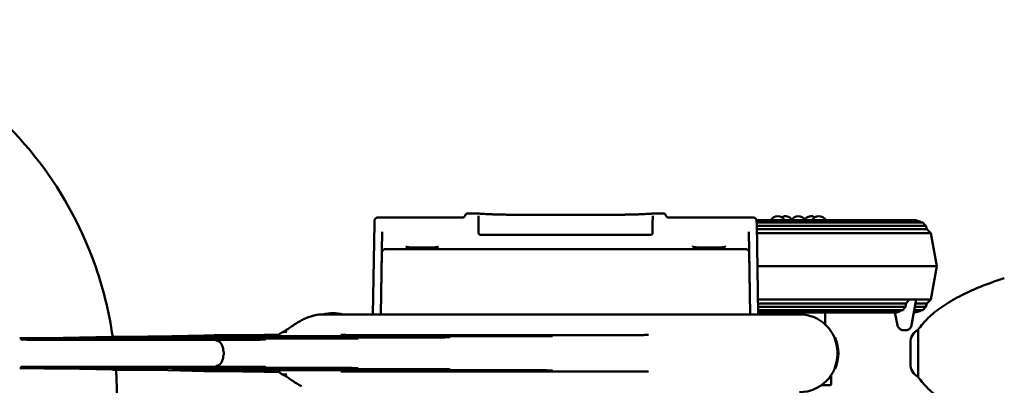
# Model space of a CAD drawing. Units: millimetres. Extents: x 0 to 26290, y 0 to 22385.
# Drawn here: x 4113 to 6567, y 8775 to 9686 of the extents above; entities that cross this region are included whole.
import ezdxf

# ---------------------------------------------------------------- set-up
doc = ezdxf.new("R2010")
doc.units = ezdxf.units.MM
doc.layers.add('MD_Visible', color=7, linetype='Continuous', lineweight=50)
doc.styles.get("Standard").update_dxf_attribs({"font": 'arial.ttf'})
doc.dimstyles.new('ISO-25', dxfattribs={"dimtxt": 2.5, "dimasz": 2.5, "dimexe": 1.25, "dimexo": 0.625, "dimtad": 1, "dimtxsty": 'Standard', "dimcen": 2.5, "dimadec": 0, "dimazin": 0, "dimtfac": 1, "dimtmove": 0, "dimatfit": 3, "dimfxl": 1, "dimarcsym": 0})

# ---------------------------------------------------------------- blocks, each defined once
blk = doc.blocks.new('CustomObjectsInViewport6_0')
at = {"layer": 'MD_Visible'}
for p, q in [((4672.3, 7958.9), (4460.5, 7958.9)), ((4706.1, 7968.9), (4684.2, 7968.9)), ((5065.9, 7965.9), (4791.1, 7965.9)), ((5172.8, 7968.9), (5150.8, 7968.9)), ((5396.4, 7958.9), (5184.6, 7958.9)), ((5796.5, 7952.5), (5404.3, 7952.5)), ((4452.1, 7943.7), (4448.1, 7717.6)), ((5818.6, 7946.5), (5404.8, 7946.5)), ((5404.9, 7943.7), (5408.8, 7717.6)), ((5826.1, 7938.5), (5405, 7938.5)), ((5828.6, 7930), (5405.1, 7930)), ((5818.6, 7946.5), (5826.1, 7938.5)), ((5826.1, 7938.5), (5828.6, 7930)), ((5828.6, 7930), (5838.6, 7920)), ((4471.7, 7923.1), (4470.9, 7876.1)), ((4717.3, 7915.4), (5139.6, 7915.4)), ((5386, 7876.1), (5385.2, 7923.1)), ((5838.6, 7920), (5405.3, 7920)), ((5838.6, 7920), (5853.6, 7837.5)), ((4478.9, 7880.1), (5378.1, 7880.1)), ((4602.4, 7884.6), (4539.6, 7884.6)), ((5317.4, 7884.6), (5254.6, 7884.6)), ((4468.1, 7717.6), (4470.9, 7876.1)), ((4470.9, 7871.9), (4468.2, 7717.6)), ((5386, 7876.1), (5388.8, 7717.6)), ((5388.8, 7717.6), (5386.1, 7871.9)), ((5853.6, 7837.5), (5406.7, 7837.5)), ((5838.6, 7755), (5853.6, 7837.5)), ((5785.9, 7755), (5408.2, 7755)), ((5785.9, 7755), (5786.9, 7755)), ((5794.3, 7755), (5786.9, 7755)), ((5802.1, 7755), (5791, 7691.1)), ((5801.8, 7755), (5794.3, 7755)), ((5801.8, 7755), (5802.1, 7755)), ((5838.6, 7755), (5802.1, 7755)), ((5828.6, 7745), (5838.6, 7755)), ((5777.4, 7745), (5408.3, 7745)), ((5775.8, 7736.5), (5408.5, 7736.5)), ((5826.1, 7736.5), (5798.9, 7736.5)), ((5828.6, 7745), (5800.4, 7745)), ((5818.6, 7728.5), (5826.1, 7736.5)), ((5826.1, 7736.5), (5828.6, 7745)), ((4529.4, 7717.6), (4325.5, 7717.6)), ((5256.2, 7717.4), (4603.6, 7717.4)), ((5395.4, 7717.6), (5329.7, 7717.6)), ((5492.9, 7717.6), (5395.4, 7717.6)), ((5769.8, 7728.5), (5408.6, 7728.5)), ((5408.7, 7722.5), (5751, 7722.5)), ((5441.6, 7717.6), (5441.6, 7722.5)), ((5492.9, 7717.6), (5511.6, 7717.6)), ((5575.6, 7692.6), (5575.6, 7722.5)), ((5749.6, 7722.5), (5755.7, 7691.1)), ((5796.5, 7722.5), (5796.5, 7722.5)), ((5818.6, 7728.5), (5797.5, 7728.5)), ((3677.3, 7658.8), (3797.7, 7661.6)), ((4344.2, 7657.2), (3788.9, 7657.2)), ((3907.1, 7662.4), (4027.5, 7665.2)), ((4017.1, 7661.7), (3948.1, 7661.7)), ((4017.1, 7661.7), (4571.7, 7661.7)), ((4571.7, 7660.1), (4017.1, 7660.1)), ((4136.9, 7666), (4217.5, 7667.9)), ((4828.7, 7663), (4218.4, 7663)), ((5067.8, 7665.9), (4436.3, 7665.9)), ((4571.7, 7661.7), (4640.7, 7661.7)), ((5769.4, 7678.5), (5777.6, 7678.5)), ((3638.8, 7655.9), (3570, 7655.9)), ((4112.5, 7655.9), (3638.8, 7655.9)), ((4112.5, 7654.3), (3638.8, 7654.3)), ((4112.5, 7655.9), (4181.4, 7655.9)), ((5787.9, 7594.5), (5787.9, 7646.7)), ((4076.5, 7623.4), (4076.5, 7618.1)), ((5605.9, 7618.1), (5605.9, 7623.4)), ((3638.8, 7585.6), (3570, 7585.6)), ((3638.8, 7587.2), (4112.5, 7587.2)), ((4112.5, 7585.6), (3638.8, 7585.6)), ((3788.9, 7584.3), (4344.2, 7584.3)), ((4112.5, 7585.6), (4181.4, 7585.6)), ((3797.7, 7579.9), (3677.3, 7582.7)), ((4027.5, 7576.3), (3907.1, 7579.1)), ((4017.1, 7579.8), (3948.1, 7579.8)), ((4017.1, 7581.4), (4571.7, 7581.4)), ((4017.1, 7579.8), (4571.7, 7579.8)), ((4217.5, 7573.6), (4136.9, 7575.5)), ((4218.4, 7578.5), (4828.7, 7578.5)), ((4436.3, 7575.6), (5067.8, 7575.6)), ((4571.7, 7579.8), (4640.7, 7579.8)), ((5590.8, 7544.6), (5590.8, 7567))]:
    blk.add_line(p, q, dxfattribs=at)
for centre, radius, start, end in [((4672.3, 7964.9), 6, 270, 350.4059), ((5172.8, 7962.9), 6, 9.5941, 90), ((4348.6, 7620.8), 100, 75.6456, 104.3934)]:
    blk.add_arc(centre, radius, start, end, dxfattribs=at)
at = {"layer": 'MD_Visible', "extrusion": (0, 0, -1)}
for centre, radius, start, end in [((-4684.2, 7962.9), 6, 9.5941, 90), ((-5184.6, 7964.9), 6, 270, 350.4059), ((-5457.2, 7942.6), 19.5, 30.4459, 149.5541), ((-5476.8, 7942.6), 19.5, 59.7642, 144.5652), ((-5508.6, 7942.6), 19.5, 30.4459, 149.5541), ((-5540.3, 7942.6), 19.5, 35.4346, 120.2358), ((-5559.9, 7942.6), 19.5, 30.4459, 149.5541), ((-5796.5, 7922.5), 30, 90, 126.8699), ((-5511.6, 7623.4), 94.3, 90, 180), ((-5796.5, 7752.5), 30, 233.1301, 270), ((-3947.9, 7646), 15.7, 90.6345, 111.1922), ((-4640.8, 7646), 15.7, 68.8073, 89.3655), ((-5508.5, 7620.8), 100, 157.0307, 202.9693), ((-5825.4, 7646.7), 37.5, 0, 61.4271), ((-3569.8, 7640.2), 15.7, 90.6345, 111.1093), ((-4181.5, 7640.2), 15.7, 68.8899, 89.3655), ((-5511.6, 7618.1), 94.3, 180, 270), ((-3569.8, 7601.4), 15.7, 248.8907, 269.3655), ((-4181.5, 7601.4), 15.7, 270.6345, 291.1101), ((-5825.4, 7594.5), 37.5, 298.5729, 0), ((-3947.9, 7595.6), 15.7, 248.8078, 269.3655), ((-4640.8, 7595.6), 15.7, 270.6345, 291.1927), ((-5587.3, 7544.6), 3.5, 179.8799, 269.8799)]:
    blk.add_arc(centre, radius, start, end, dxfattribs=at)
at = {"layer": 'MD_Visible'}
blk.add_ellipse((5569.8, 7541), major_axis=(-17.5, 0), ratio=0, start_param=1.34086, end_param=3.141592, dxfattribs=at)
for points, knots in [([(3189.4, 8407.4), (3253.4, 8384.4), (3315, 8354.7), (3460.6, 8263.6), (3539.4, 8193.9), (3668.4, 8033.2), (3718.9, 7942.7), (3775.2, 7786.7), (3790.6, 7724.6), (3799.8, 7661.6)], [5.154508, 5.154508, 5.154508, 5.154508, 5.3543095, 5.3543095, 5.6578073, 5.6578073, 5.9568697, 5.9568697, 6.1439228, 6.1439228, 6.1439228, 6.1439228]), ([(4460.5, 7958.9), (4459.5, 7958.9), (4458.5, 7958.7), (4456.8, 7958), (4456.1, 7957.6), (4454.9, 7956.6), (4454.4, 7956.2), (4453.7, 7955.2), (4453.5, 7954.8), (4453, 7953.8), (4452.9, 7953.4), (4452.5, 7952.1), (4452.5, 7951.8), (4452.3, 7950.8), (4452.3, 7950.3), (4452.2, 7949.2), (4452.2, 7948.6), (4452.2, 7947.2), (4452.1, 7946.4), (4452.1, 7944.9), (4452.1, 7944.3), (4452.1, 7943.7)], [1.103373, 1.103373, 1.103373, 1.103373, 1.282234, 1.282234, 1.475221, 1.475221, 1.705092, 1.705092, 2.012965, 2.012965, 2.566744, 2.566744, 4.238775, 4.238775, 6.553222, 6.553222, 8.867668, 8.867668, 11.182115, 11.182115, 12.675607, 12.675607, 12.675607, 12.675607]), ([(4706.1, 7968.9), (4706.9, 7968.9), (4707.8, 7968.9), (4710.2, 7968.7), (4711.7, 7968.7), (4715.1, 7968.5), (4717, 7968.4), (4721.4, 7968.1), (4723.9, 7968), (4729.2, 7967.7), (4732.1, 7967.5), (4738.2, 7967.2), (4741.5, 7967.1), (4748.3, 7966.8), (4751.9, 7966.6), (4759.3, 7966.4), (4763.1, 7966.3), (4770.9, 7966.1), (4774.9, 7966.1), (4782.9, 7966), (4787, 7965.9), (4791.1, 7965.9)], [1.23684, 1.23684, 1.23684, 1.23684, 2.463656, 2.463656, 3.690472, 3.690472, 4.917288, 4.917288, 6.144104, 6.144104, 7.37092, 7.37092, 8.597736, 8.597736, 9.824553, 9.824553, 11.051369, 11.051369, 12.278185, 12.278185, 13.505001, 13.505001, 13.505001, 13.505001]), ([(4711.4, 7921), (4711.4, 7926.3), (4711.4, 7931.1), (4711.3, 7939.7), (4711.3, 7943.5), (4711.3, 7950.1), (4711.3, 7952.9), (4711.3, 7957.5), (4711.3, 7959.3), (4711.3, 7961.8), (4711.3, 7962.6), (4711.3, 7962.8)], [6.558206, 6.558206, 6.558206, 6.558206, 11.900687, 11.900687, 17.243168, 17.243168, 22.585649, 22.585649, 27.928129, 27.928129, 33.27061, 33.27061, 33.27061, 33.27061]), ([(5065.9, 7965.9), (5070, 7965.9), (5074, 7966), (5082.1, 7966.1), (5086.1, 7966.1), (5093.9, 7966.3), (5097.7, 7966.4), (5105.1, 7966.6), (5108.6, 7966.8), (5115.5, 7967.1), (5118.7, 7967.2), (5124.9, 7967.5), (5127.7, 7967.7), (5133.1, 7968), (5135.5, 7968.1), (5139.9, 7968.4), (5141.9, 7968.5), (5145.3, 7968.7), (5146.7, 7968.7), (5149.1, 7968.9), (5150, 7968.9), (5150.8, 7968.9)], [0, 0, 0, 0, 1.226812, 1.226812, 2.453623, 2.453623, 3.680435, 3.680435, 4.907246, 4.907246, 6.134058, 6.134058, 7.36087, 7.36087, 8.587681, 8.587681, 9.814493, 9.814493, 11.041305, 11.041305, 12.268116, 12.268116, 12.268116, 12.268116]), ([(5145.7, 7962.8), (5145.7, 7962.6), (5145.7, 7961.8), (5145.7, 7959.3), (5145.7, 7957.5), (5145.6, 7952.9), (5145.6, 7950.1), (5145.6, 7943.5), (5145.6, 7939.7), (5145.6, 7931.1), (5145.6, 7926.3), (5145.5, 7921)], [0, 0, 0, 0, 5.34248, 5.34248, 10.684961, 10.684961, 16.027441, 16.027441, 21.369921, 21.369921, 26.712402, 26.712402, 26.712402, 26.712402]), ([(5396.4, 7958.9), (5397.4, 7958.9), (5398.4, 7958.7), (5400.2, 7958), (5400.9, 7957.6), (5402.1, 7956.6), (5402.5, 7956.2), (5403.2, 7955.2), (5403.5, 7954.8), (5404, 7953.8), (5404.1, 7953.4), (5404.5, 7952.1), (5404.5, 7951.8), (5404.6, 7950.8), (5404.6, 7950.3), (5404.7, 7949.2), (5404.7, 7948.6), (5404.8, 7947.2), (5404.8, 7946.4), (5404.8, 7944.9), (5404.9, 7944.3), (5404.9, 7943.7)], [1.103373, 1.103373, 1.103373, 1.103373, 1.282233, 1.282233, 1.475221, 1.475221, 1.705092, 1.705092, 2.012965, 2.012965, 2.566743, 2.566743, 4.238775, 4.238775, 6.553221, 6.553221, 8.867667, 8.867667, 11.182114, 11.182114, 12.675605, 12.675605, 12.675605, 12.675605]), ([(4717.3, 7915.4), (4716.7, 7915.4), (4716.1, 7915.5), (4714.9, 7915.8), (4714.4, 7916.1), (4713.4, 7916.7), (4713.1, 7917.1), (4712.4, 7917.9), (4712.2, 7918.2), (4711.8, 7919), (4711.7, 7919.3), (4711.6, 7919.8), (4711.5, 7920), (4711.4, 7920.4), (4711.4, 7920.5), (4711.4, 7920.7), (4711.4, 7920.8), (4711.4, 7920.9), (4711.4, 7921), (4711.4, 7921)], [1.3001737, 1.3001737, 1.3001737, 1.3001737, 1.3149279, 1.3149279, 1.3310972, 1.3310972, 1.3519757, 1.3519757, 1.3826727, 1.3826727, 1.4269797, 1.4269797, 1.4791594, 1.4791594, 1.5433199, 1.5433199, 1.6074804, 1.6074804, 1.6209762, 1.6209762, 1.6209762, 1.6209762]), ([(5145.5, 7921), (5145.5, 7920.9), (5145.5, 7920.8), (5145.5, 7920.6), (5145.5, 7920.5), (5145.5, 7920.1), (5145.4, 7919.9), (5145.2, 7919.3), (5145.1, 7918.9), (5144.7, 7918.1), (5144.5, 7917.9), (5144.1, 7917.3), (5143.8, 7917.1), (5143, 7916.4), (5142.3, 7915.9), (5140.9, 7915.5), (5140.2, 7915.4), (5139.6, 7915.4)], [0.1099117, 0.1099117, 0.1099117, 0.1099117, 0.1740722, 0.1740722, 0.2382327, 0.2382327, 0.3023932, 0.3023932, 0.3548187, 0.3548187, 0.3758596, 0.3758596, 0.3920056, 0.3920056, 0.4161802, 0.4161802, 0.4307142, 0.4307142, 0.4307142, 0.4307142]), ([(4478.9, 7880.1), (4478.1, 7880.1), (4477.2, 7880), (4475.7, 7879.4), (4475, 7879.1), (4473.6, 7878.1), (4473, 7877.5), (4472.1, 7876.2), (4471.7, 7875.4), (4471.1, 7873.9), (4471, 7873.1), (4470.9, 7872.2), (4470.9, 7872), (4470.9, 7871.9)], [0, 0, 0, 0, 0.1168537, 0.1168537, 0.2362214, 0.2362214, 0.3632344, 0.3632344, 0.4928249, 0.4928249, 0.6224155, 0.6224155, 0.647953, 0.647953, 0.647953, 0.647953]), ([(4530.1, 7886.5), (4530.1, 7886.5), (4530.1, 7886.5), (4530.2, 7886.5), (4530.3, 7886.4), (4530.8, 7886.2), (4531.2, 7886), (4532.2, 7885.6), (4532.9, 7885.4), (4534.5, 7885.1), (4535.4, 7884.9), (4537.4, 7884.7), (4538.4, 7884.7), (4539.5, 7884.6), (4539.5, 7884.6), (4539.6, 7884.6)], [0.889204, 0.889204, 0.889204, 0.889204, 0.956113, 0.956113, 1.224601, 1.224601, 1.535853, 1.535853, 1.893558, 1.893558, 2.282379, 2.282379, 2.681862, 2.681862, 2.695391, 2.695391, 2.695391, 2.695391]), ([(4602.4, 7884.6), (4603.4, 7884.6), (4604.5, 7884.7), (4606.5, 7884.9), (4607.4, 7885.1), (4609.1, 7885.4), (4609.8, 7885.6), (4610.9, 7886), (4611.3, 7886.2), (4611.7, 7886.5), (4611.8, 7886.5), (4611.8, 7886.5)], [0, 0, 0, 0, 0.397428, 0.397428, 0.797003, 0.797003, 1.186069, 1.186069, 1.540466, 1.540466, 1.806166, 1.806166, 1.806166, 1.806166]), ([(5245.1, 7886.5), (5245.1, 7886.5), (5245.1, 7886.5), (5245.2, 7886.5), (5245.3, 7886.4), (5245.8, 7886.2), (5246.2, 7886), (5247.2, 7885.6), (5247.9, 7885.4), (5249.5, 7885.1), (5250.4, 7884.9), (5252.4, 7884.7), (5253.4, 7884.7), (5254.5, 7884.6), (5254.5, 7884.6), (5254.6, 7884.6)], [0.889204, 0.889204, 0.889204, 0.889204, 0.956113, 0.956113, 1.224601, 1.224601, 1.535853, 1.535853, 1.893558, 1.893558, 2.282379, 2.282379, 2.681862, 2.681862, 2.695391, 2.695391, 2.695391, 2.695391]), ([(5317.4, 7884.6), (5318.4, 7884.6), (5319.5, 7884.7), (5321.5, 7884.9), (5322.4, 7885.1), (5324.1, 7885.4), (5324.8, 7885.6), (5325.9, 7886), (5326.3, 7886.2), (5326.7, 7886.5), (5326.8, 7886.5), (5326.8, 7886.5)], [0, 0, 0, 0, 0.397428, 0.397428, 0.797003, 0.797003, 1.186069, 1.186069, 1.540466, 1.540466, 1.806166, 1.806166, 1.806166, 1.806166]), ([(5386.1, 7871.9), (5386.1, 7872.7), (5385.9, 7873.5), (5385.5, 7875), (5385.1, 7875.7), (5384.2, 7877.1), (5383.7, 7877.8), (5382.3, 7878.9), (5381.6, 7879.3), (5380, 7879.9), (5379.1, 7880.1), (5378.2, 7880.1), (5378.2, 7880.1), (5378.1, 7880.1)], [0, 0, 0, 0, 0.1295892, 0.1295892, 0.2591785, 0.2591785, 0.3887677, 0.3887677, 0.51765, 0.51765, 0.6376589, 0.6376589, 0.6479462, 0.6479462, 0.6479462, 0.6479462]), ([(6022.1, 7807.7), (6001, 7801), (5981.1, 7793.9), (5943.8, 7778.8), (5926.4, 7770.8), (5894.5, 7754.1), (5879.9, 7745.4), (5853.8, 7727.5), (5842.3, 7718.2), (5822.5, 7699.2), (5814.2, 7689.5), (5807.5, 7679.6)], [-0.8543693, -0.8543693, -0.8543693, -0.8543693, -0.7315171, -0.7315171, -0.6086649, -0.6086649, -0.4858127, -0.4858127, -0.3629605, -0.3629605, -0.2401083, -0.2401083, -0.2401083, -0.2401083]), ([(5784, 7753.1), (5784, 7753.2), (5784.1, 7753.2), (5784.1, 7753.3), (5784.4, 7753.6), (5784.6, 7753.9), (5785.2, 7754.4), (5785.5, 7754.7), (5785.9, 7754.9), (5785.9, 7755), (5785.9, 7755)], [-0.243559, -0.243559, -0.243559, -0.243559, 0, 0, 0, 1.135881, 1.135881, 2.271761, 2.271761, 2.407927, 2.407927, 2.407927, 2.407927]), ([(4325.5, 7717.6), (4321.5, 7717.6), (4317.5, 7717.4), (4309.5, 7716.5), (4305.6, 7715.8), (4298, 7714), (4294.3, 7713), (4287, 7710.6), (4283.5, 7709.2), (4276.8, 7706.2), (4273.6, 7704.7), (4270.5, 7703)], [-43.051149, -43.051149, -43.051149, -43.051149, -34.440919, -34.440919, -25.830689, -25.830689, -17.220459, -17.220459, -8.61023, -8.61023, 0, 0, 0, 0]), ([(4603.6, 7717.4), (4593.5, 7717.4), (4583.4, 7717.4), (4562.4, 7717.5), (4551.4, 7717.6), (4536.9, 7717.6), (4533.4, 7717.6), (4529.7, 7717.6), (4529.6, 7717.6), (4529.4, 7717.6)], [-70.436221, -70.436221, -70.436221, -70.436221, -41.674749, -41.674749, -10.191978, -10.191978, 0, 0, 0.37882, 0.37882, 0.37882, 0.37882]), ([(5329.7, 7717.6), (5329.6, 7717.6), (5329.5, 7717.6), (5326.1, 7717.6), (5322.9, 7717.6), (5308.6, 7717.6), (5297.5, 7717.5), (5276.3, 7717.4), (5266.3, 7717.4), (5256.2, 7717.4)], [-70.430755, -70.430755, -70.430755, -70.430755, -70.055292, -70.055292, -60.693433, -60.693433, -28.841066, -28.841066, 0, 0, 0, 0]), ([(5766.3, 7728.5), (5765.9, 7728.2), (5765.5, 7727.8), (5764.5, 7727), (5763.7, 7726.4), (5762.3, 7725.5), (5761.5, 7725.1), (5760.1, 7724.4), (5759.3, 7724.1), (5757.7, 7723.5), (5756.9, 7723.3), (5755.2, 7722.9), (5754.4, 7722.7), (5752.7, 7722.5), (5751.8, 7722.5), (5751, 7722.5)], [26.350873, 26.350873, 26.350873, 26.350873, 27.870019, 27.870019, 30.64479, 30.64479, 33.419562, 33.419562, 36.194299, 36.194299, 38.969037, 38.969037, 41.743774, 41.743774, 44.518512, 44.518512, 44.518512, 44.518512]), ([(4221.3, 7672.6), (4223.6, 7673.5), (4225.9, 7674.6), (4230.8, 7677.4), (4233.4, 7679.1), (4239.2, 7682.9), (4242.3, 7685.1), (4249.2, 7689.9), (4253, 7692.5), (4261.2, 7697.8), (4265.7, 7700.5), (4270.5, 7703)], [82.089912, 82.089912, 82.089912, 82.089912, 95.52642, 95.52642, 108.962927, 108.962927, 122.399435, 122.399435, 135.835942, 135.835942, 149.27245, 149.27245, 149.27245, 149.27245]), ([(5755.7, 7691.1), (5756, 7689.7), (5756.4, 7688.3), (5757.6, 7685.8), (5758.3, 7684.7), (5760, 7682.6), (5761, 7681.6), (5763.2, 7680.1), (5764.4, 7679.5), (5766.8, 7678.7), (5768.1, 7678.5), (5769.4, 7678.5)], [-1.412611, -1.412611, -1.412611, -1.412611, -1.130089, -1.130089, -0.847567, -0.847567, -0.565044, -0.565044, -0.282522, -0.282522, 0, 0, 0, 0]), ([(5791, 7691.1), (5790.8, 7689.7), (5790.4, 7688.4), (5789.3, 7685.9), (5788.6, 7684.7), (5786.9, 7682.6), (5785.9, 7681.6), (5783.7, 7680.1), (5782.6, 7679.5), (5780.1, 7678.7), (5778.8, 7678.5), (5777.6, 7678.5)], [-1.412611, -1.412611, -1.412611, -1.412611, -1.130089, -1.130089, -0.847567, -0.847567, -0.565044, -0.565044, -0.282522, -0.282522, 0, 0, 0, 0]), ([(3568, 7658), (3569.3, 7658), (3570.9, 7658), (3574.5, 7658.1), (3576.5, 7658.1), (3581, 7658.2), (3583.4, 7658.2), (3588.5, 7658.2), (3591.2, 7658.2), (3596.8, 7658.2), (3599.6, 7658.2), (3602.5, 7658.2)], [-1.125791, -1.125791, -1.125791, -1.125791, -0.908092, -0.908092, -0.690392, -0.690392, -0.472692, -0.472692, -0.254993, -0.254993, -0.037293, -0.037293, -0.037293, -0.037293]), ([(3602.5, 7658.2), (3608.8, 7658.2), (3615.1, 7658.2), (3627.3, 7658.3), (3633.2, 7658.3), (3644.4, 7658.4), (3649.7, 7658.4), (3659.4, 7658.5), (3663.8, 7658.5), (3671.5, 7658.7), (3674.7, 7658.7), (3677.3, 7658.8)], [0.037293, 0.037293, 0.037293, 0.037293, 0.25558, 0.25558, 0.473868, 0.473868, 0.692155, 0.692155, 0.910442, 0.910442, 1.128729, 1.128729, 1.128729, 1.128729]), ([(3788.9, 7657.2), (3781.7, 7657.2), (3774.5, 7657.2), (3760.8, 7657.3), (3754.3, 7657.3), (3742.6, 7657.4), (3737.5, 7657.5), (3729.1, 7657.6), (3725.9, 7657.7), (3722.9, 7657.8), (3722.2, 7657.8), (3721.9, 7657.8), (3721.8, 7657.8), (3721.8, 7657.8)], [3.141593, 3.141593, 3.141593, 3.141593, 3.455636, 3.455636, 3.769679, 3.769679, 4.083722, 4.083722, 4.397261, 4.397261, 4.534887, 4.534887, 4.576274, 4.576274, 4.576274, 4.576274]), ([(3797.8, 7661.6), (3799.1, 7661.6), (3800.7, 7661.7), (3804.3, 7661.7), (3806.3, 7661.7), (3810.8, 7661.8), (3813.2, 7661.8), (3818.3, 7661.8), (3821, 7661.8), (3826.6, 7661.8), (3829.4, 7661.8), (3832.3, 7661.8)], [-1.125791, -1.125791, -1.125791, -1.125791, -0.908092, -0.908092, -0.690392, -0.690392, -0.472692, -0.472692, -0.254993, -0.254993, -0.037293, -0.037293, -0.037293, -0.037293]), ([(3832.3, 7661.8), (3838.6, 7661.9), (3844.9, 7661.9), (3857.1, 7661.9), (3863, 7661.9), (3874.2, 7662), (3879.5, 7662), (3889.2, 7662.1), (3893.6, 7662.2), (3901.2, 7662.3), (3904.5, 7662.3), (3907.1, 7662.4)], [0.037293, 0.037293, 0.037293, 0.037293, 0.25558, 0.25558, 0.473868, 0.473868, 0.692155, 0.692155, 0.910442, 0.910442, 1.128729, 1.128729, 1.128729, 1.128729]), ([(4017.1, 7660.1), (4009.9, 7660.1), (4002.6, 7660.1), (3988.9, 7660.2), (3982.4, 7660.2), (3970.8, 7660.3), (3965.6, 7660.4), (3957.2, 7660.5), (3953.9, 7660.6), (3951, 7660.7), (3950.3, 7660.7), (3949.9, 7660.7), (3949.9, 7660.7), (3949.9, 7660.7)], [3.141593, 3.141593, 3.141593, 3.141593, 3.455636, 3.455636, 3.769679, 3.769679, 4.083722, 4.083722, 4.397275, 4.397275, 4.534941, 4.534941, 4.576376, 4.576376, 4.576376, 4.576376]), ([(4027.5, 7665.2), (4028.9, 7665.2), (4030.4, 7665.3), (4034.1, 7665.3), (4036.1, 7665.3), (4040.6, 7665.4), (4043, 7665.4), (4048.1, 7665.4), (4050.8, 7665.4), (4056.4, 7665.5), (4059.2, 7665.5), (4062.1, 7665.5)], [-1.125791, -1.125791, -1.125791, -1.125791, -0.908092, -0.908092, -0.690392, -0.690392, -0.472692, -0.472692, -0.254993, -0.254993, -0.037293, -0.037293, -0.037293, -0.037293]), ([(4062.1, 7665.5), (4068.4, 7665.5), (4074.7, 7665.5), (4086.9, 7665.5), (4092.8, 7665.5), (4104, 7665.6), (4109.3, 7665.6), (4119, 7665.7), (4123.4, 7665.8), (4131, 7665.9), (4134.3, 7665.9), (4136.9, 7666)], [0.037293, 0.037293, 0.037293, 0.037293, 0.25558, 0.25558, 0.473868, 0.473868, 0.692155, 0.692155, 0.910442, 0.910442, 1.128729, 1.128729, 1.128729, 1.128729]), ([(4218.4, 7663), (4211.1, 7663), (4203.9, 7663), (4190.1, 7663.1), (4183.6, 7663.1), (4171.9, 7663.2), (4166.8, 7663.3), (4158.4, 7663.4), (4155.1, 7663.5), (4152.1, 7663.6), (4151.5, 7663.6), (4151.1, 7663.6), (4151, 7663.6), (4151, 7663.6)], [3.141593, 3.141593, 3.141593, 3.141593, 3.455636, 3.455636, 3.769679, 3.769679, 4.083722, 4.083722, 4.397289, 4.397289, 4.534995, 4.534995, 4.576476, 4.576476, 4.576476, 4.576476]), ([(4215.7, 7668.5), (4216.6, 7669.5), (4217.6, 7670.4), (4220.8, 7672.6), (4223.2, 7673.4), (4228.4, 7674), (4231, 7673.8), (4233.7, 7673), (4233.7, 7673), (4233.7, 7673)], [-23.761667, -23.761667, -23.761667, -23.761667, -18.821139, -18.821139, -9.047384, -9.047384, 0, 0, 0.043848, 0.043848, 0.043848, 0.043848]), ([(4411.3, 7657.8), (4411.3, 7657.8), (4411.1, 7657.8), (4410.1, 7657.8), (4408.6, 7657.7), (4403.9, 7657.6), (4400.2, 7657.5), (4390.9, 7657.4), (4385.3, 7657.4), (4372.9, 7657.3), (4366.1, 7657.3), (4354.2, 7657.2), (4349.2, 7657.2), (4344.2, 7657.2)], [1.706911, 1.706911, 1.706911, 1.706911, 1.784883, 1.784883, 1.995649, 1.995649, 2.29574, 2.29574, 2.609783, 2.609783, 2.923827, 2.923827, 3.141593, 3.141593, 3.141593, 3.141593]), ([(4436.3, 7665.9), (4429, 7665.9), (4421.8, 7665.9), (4408, 7666), (4401.5, 7666), (4389.8, 7666.1), (4384.6, 7666.2), (4376.2, 7666.3), (4372.9, 7666.4), (4369.9, 7666.5), (4369.2, 7666.5), (4368.8, 7666.5), (4368.8, 7666.5), (4368.8, 7666.5)], [3.141593, 3.141593, 3.141593, 3.141593, 3.455636, 3.455636, 3.769679, 3.769679, 4.083722, 4.083722, 4.397303, 4.397303, 4.535049, 4.535049, 4.576577, 4.576577, 4.576577, 4.576577]), ([(4638.9, 7660.7), (4638.9, 7660.7), (4638.7, 7660.7), (4637.7, 7660.7), (4636.2, 7660.6), (4631.5, 7660.5), (4627.8, 7660.4), (4618.4, 7660.3), (4612.8, 7660.3), (4600.4, 7660.2), (4593.6, 7660.2), (4581.7, 7660.1), (4576.7, 7660.1), (4571.7, 7660.1)], [1.70681, 1.70681, 1.70681, 1.70681, 1.785, 1.785, 1.996044, 1.996044, 2.296229, 2.296229, 2.610272, 2.610272, 2.924315, 2.924315, 3.141593, 3.141593, 3.141593, 3.141593]), ([(4896.1, 7663.6), (4896.1, 7663.6), (4895.9, 7663.6), (4894.8, 7663.6), (4893.4, 7663.5), (4888.6, 7663.4), (4884.9, 7663.3), (4875.5, 7663.2), (4869.9, 7663.2), (4857.4, 7663.1), (4850.6, 7663.1), (4838.7, 7663), (4833.7, 7663), (4828.7, 7663)], [1.706709, 1.706709, 1.706709, 1.706709, 1.785117, 1.785117, 1.996439, 1.996439, 2.296717, 2.296717, 2.61076, 2.61076, 2.924803, 2.924803, 3.141593, 3.141593, 3.141593, 3.141593]), ([(5135.3, 7666.5), (5135.3, 7666.5), (5135.1, 7666.5), (5134, 7666.5), (5132.6, 7666.4), (5127.8, 7666.3), (5124.1, 7666.2), (5114.7, 7666.1), (5109, 7666.1), (5096.5, 7666), (5089.7, 7666), (5077.8, 7665.9), (5072.8, 7665.9), (5067.8, 7665.9)], [1.706608, 1.706608, 1.706608, 1.706608, 1.785235, 1.785235, 1.996835, 1.996835, 2.297205, 2.297205, 2.611248, 2.611248, 2.925291, 2.925291, 3.141593, 3.141593, 3.141593, 3.141593]), ([(5807.5, 7679.6), (5807.5, 7679.6), (5807.5, 7679.1), (5807.5, 7677.2), (5807.5, 7675.8), (5807.5, 7670.7), (5807.5, 7666), (5807.5, 7654.7), (5807.5, 7648.1), (5807.5, 7633.6), (5807.5, 7626), (5807.5, 7610.6), (5807.5, 7603.1), (5807.5, 7589.1), (5807.5, 7582.8), (5807.5, 7572.3), (5807.5, 7568.2), (5807.5, 7562.9), (5807.5, 7561.6), (5807.5, 7561.6)], [-371.785763, -371.785763, -371.785763, -371.785763, -358.737354, -358.737354, -345.688944, -345.688944, -322.643015, -322.643015, -299.597085, -299.597085, -276.551155, -276.551155, -253.505226, -253.505226, -230.459296, -230.459296, -207.413366, -207.413366, -185.916753, -185.916753, -185.916753, -185.916753]), ([(3638.8, 7654.3), (3631.6, 7654.3), (3624.4, 7654.4), (3610.8, 7654.4), (3604.3, 7654.4), (3592.7, 7654.5), (3587.6, 7654.6), (3579.2, 7654.7), (3576, 7654.8), (3573, 7654.9), (3572.3, 7654.9), (3571.9, 7654.9), (3571.9, 7654.9), (3571.9, 7654.9)], [3.141593, 3.141593, 3.141593, 3.141593, 3.455188, 3.455188, 3.768784, 3.768784, 4.08238, 4.08238, 4.395944, 4.395944, 4.533767, 4.533767, 4.576173, 4.576173, 4.576173, 4.576173]), ([(4075.3, 7627.5), (4075.2, 7630.9), (4074.6, 7634.3), (4072.6, 7640.5), (4071.2, 7643.3), (4067.7, 7647.9), (4065.6, 7649.7), (4062.4, 7651.4), (4061.4, 7651.9), (4059.3, 7652.4), (4058.3, 7652.6), (4057.3, 7652.6), (4057.2, 7652.6), (4057.2, 7652.6)], [0, 0, 0, 0, 9.762869, 9.762869, 19.527692, 19.527692, 29.296453, 29.296453, 33.7069, 33.7069, 38.037942, 38.037942, 38.077519, 38.077519, 38.077519, 38.077519]), ([(4179.5, 7654.9), (4179.5, 7654.9), (4179.4, 7654.9), (4179, 7654.9), (4178.2, 7654.9), (4175.2, 7654.8), (4172.3, 7654.7), (4164.6, 7654.6), (4159.6, 7654.5), (4148.2, 7654.4), (4141.8, 7654.4), (4128.3, 7654.4), (4121.1, 7654.3), (4113.5, 7654.3), (4113, 7654.3), (4112.5, 7654.3)], [1.707012, 1.707012, 1.707012, 1.707012, 1.74189, 1.74189, 1.900746, 1.900746, 2.18097, 2.18097, 2.493909, 2.493909, 2.807505, 2.807505, 3.121101, 3.121101, 3.141593, 3.141593, 3.141593, 3.141593]), ([(4075.3, 7614), (4075.2, 7610.6), (4074.6, 7607.2), (4072.6, 7601), (4071.2, 7598.2), (4067.7, 7593.6), (4065.6, 7591.8), (4062.4, 7590.1), (4061.4, 7589.6), (4059.3, 7589.1), (4058.3, 7588.9), (4057.3, 7588.9), (4057.2, 7588.9), (4057.2, 7588.9)], [0, 0, 0, 0, 9.762869, 9.762869, 19.527692, 19.527692, 29.296453, 29.296453, 33.7069, 33.7069, 38.037942, 38.037942, 38.077519, 38.077519, 38.077519, 38.077519]), ([(4075.6, 7626.4), (4075.5, 7626.6), (4075.4, 7626.9), (4075.3, 7627.3), (4075.3, 7627.4), (4075.3, 7627.5)], [0, 0, 0, 0, 0.82981, 0.82981, 1.170071, 1.170071, 1.170071, 1.170071]), ([(4075.6, 7615.1), (4075.5, 7614.9), (4075.4, 7614.6), (4075.3, 7614.2), (4075.3, 7614.1), (4075.3, 7614)], [0, 0, 0, 0, 0.82981, 0.82981, 1.170071, 1.170071, 1.170071, 1.170071]), ([(4075.6, 7626.4), (4075.6, 7626.4), (4075.6, 7626.3), (4075.7, 7626.2), (4075.8, 7626), (4075.9, 7625.7), (4076, 7625.6), (4076.1, 7625.3), (4076.1, 7625.2), (4076.2, 7624.8), (4076.3, 7624.7), (4076.4, 7624.3), (4076.4, 7624.2), (4076.5, 7623.8), (4076.5, 7623.6), (4076.5, 7623.4)], [76.44732, 76.44732, 76.44732, 76.44732, 76.591917, 76.591917, 77.21972, 77.21972, 77.847522, 77.847522, 78.475325, 78.475325, 79.103127, 79.103127, 79.73093, 79.73093, 80.358733, 80.358733, 80.358733, 80.358733]), ([(4075.6, 7615.1), (4075.6, 7615.1), (4075.6, 7615.2), (4075.7, 7615.3), (4075.8, 7615.5), (4075.9, 7615.8), (4076, 7615.9), (4076.1, 7616.2), (4076.1, 7616.4), (4076.2, 7616.7), (4076.3, 7616.8), (4076.4, 7617.2), (4076.4, 7617.3), (4076.5, 7617.7), (4076.5, 7617.9), (4076.5, 7618.1)], [76.44732, 76.44732, 76.44732, 76.44732, 76.591917, 76.591917, 77.21972, 77.21972, 77.847522, 77.847522, 78.475325, 78.475325, 79.103127, 79.103127, 79.73093, 79.73093, 80.358733, 80.358733, 80.358733, 80.358733]), ([(3568, 7583.5), (3569.3, 7583.5), (3570.9, 7583.5), (3574.5, 7583.4), (3576.5, 7583.4), (3581, 7583.4), (3583.4, 7583.3), (3588.5, 7583.3), (3591.2, 7583.3), (3596.8, 7583.3), (3599.6, 7583.3), (3602.5, 7583.3)], [-1.125791, -1.125791, -1.125791, -1.125791, -0.908092, -0.908092, -0.690392, -0.690392, -0.472692, -0.472692, -0.254993, -0.254993, -0.037293, -0.037293, -0.037293, -0.037293]), ([(3638.8, 7587.2), (3631.6, 7587.2), (3624.4, 7587.2), (3610.8, 7587.1), (3604.3, 7587.1), (3592.7, 7587), (3587.6, 7586.9), (3579.2, 7586.8), (3576, 7586.7), (3573, 7586.6), (3572.3, 7586.6), (3571.9, 7586.6), (3571.9, 7586.6), (3571.9, 7586.6)], [3.141593, 3.141593, 3.141593, 3.141593, 3.455188, 3.455188, 3.768784, 3.768784, 4.08238, 4.08238, 4.395944, 4.395944, 4.533767, 4.533767, 4.576173, 4.576173, 4.576173, 4.576173]), ([(3602.5, 7583.3), (3608.8, 7583.3), (3615.1, 7583.3), (3627.3, 7583.2), (3633.2, 7583.2), (3644.4, 7583.1), (3649.7, 7583.1), (3659.4, 7583), (3663.8, 7583), (3671.5, 7582.8), (3674.7, 7582.8), (3677.3, 7582.7)], [0.037293, 0.037293, 0.037293, 0.037293, 0.25558, 0.25558, 0.473868, 0.473868, 0.692155, 0.692155, 0.910442, 0.910442, 1.128729, 1.128729, 1.128729, 1.128729]), ([(3788.9, 7584.3), (3781.7, 7584.3), (3774.5, 7584.3), (3760.8, 7584.2), (3754.3, 7584.2), (3742.6, 7584.1), (3737.5, 7584), (3729.1, 7583.9), (3725.9, 7583.8), (3722.9, 7583.7), (3722.2, 7583.7), (3721.9, 7583.7), (3721.8, 7583.7), (3721.8, 7583.7)], [3.141593, 3.141593, 3.141593, 3.141593, 3.455636, 3.455636, 3.769679, 3.769679, 4.083722, 4.083722, 4.397261, 4.397261, 4.534887, 4.534887, 4.576274, 4.576274, 4.576274, 4.576274]), ([(4179.5, 7586.6), (4179.5, 7586.6), (4179.4, 7586.6), (4179, 7586.6), (4178.2, 7586.6), (4175.2, 7586.7), (4172.3, 7586.8), (4164.6, 7586.9), (4159.6, 7587), (4148.2, 7587.1), (4141.8, 7587.1), (4128.3, 7587.2), (4121.1, 7587.2), (4113.5, 7587.2), (4113, 7587.2), (4112.5, 7587.2)], [1.707012, 1.707012, 1.707012, 1.707012, 1.74189, 1.74189, 1.900746, 1.900746, 2.18097, 2.18097, 2.493909, 2.493909, 2.807505, 2.807505, 3.121101, 3.121101, 3.141593, 3.141593, 3.141593, 3.141593]), ([(4411.3, 7583.7), (4411.3, 7583.7), (4411.1, 7583.7), (4410.1, 7583.7), (4408.6, 7583.8), (4403.9, 7583.9), (4400.2, 7584), (4390.9, 7584.1), (4385.3, 7584.1), (4372.9, 7584.2), (4366.1, 7584.2), (4354.2, 7584.3), (4349.2, 7584.3), (4344.2, 7584.3)], [1.706911, 1.706911, 1.706911, 1.706911, 1.784883, 1.784883, 1.995649, 1.995649, 2.29574, 2.29574, 2.609783, 2.609783, 2.923827, 2.923827, 3.141593, 3.141593, 3.141593, 3.141593]), ([(3797.8, 7579.9), (3799.1, 7579.9), (3800.7, 7579.9), (3804.3, 7579.8), (3806.3, 7579.8), (3810.8, 7579.7), (3813.2, 7579.7), (3818.3, 7579.7), (3821, 7579.7), (3826.6, 7579.7), (3829.4, 7579.7), (3832.3, 7579.7)], [-1.125791, -1.125791, -1.125791, -1.125791, -0.908092, -0.908092, -0.690392, -0.690392, -0.472692, -0.472692, -0.254993, -0.254993, -0.037293, -0.037293, -0.037293, -0.037293]), ([(3808.3, 7579.8), (3809, 7567.6), (3809.5, 7555.4), (3810.6, 7506.4), (3809.4, 7469.5), (3806.2, 7432.8)], [6.2246867, 6.2246867, 6.2246867, 6.2246867, 6.2605663, 6.2605663, 6.3693023, 6.3693023, 6.3693023, 6.3693023]), ([(3832.3, 7579.7), (3838.6, 7579.7), (3844.9, 7579.6), (3857.1, 7579.6), (3863, 7579.6), (3874.2, 7579.5), (3879.5, 7579.5), (3889.2, 7579.4), (3893.6, 7579.3), (3901.2, 7579.2), (3904.5, 7579.2), (3907.1, 7579.1)], [0.037293, 0.037293, 0.037293, 0.037293, 0.25558, 0.25558, 0.473868, 0.473868, 0.692155, 0.692155, 0.910442, 0.910442, 1.128729, 1.128729, 1.128729, 1.128729]), ([(4017.1, 7581.4), (4009.9, 7581.4), (4002.6, 7581.4), (3988.9, 7581.3), (3982.4, 7581.3), (3970.8, 7581.2), (3965.6, 7581.1), (3957.2, 7581), (3953.9, 7580.9), (3951, 7580.8), (3950.3, 7580.8), (3949.9, 7580.8), (3949.9, 7580.8), (3949.9, 7580.8)], [3.141593, 3.141593, 3.141593, 3.141593, 3.455636, 3.455636, 3.769679, 3.769679, 4.083722, 4.083722, 4.397275, 4.397275, 4.534941, 4.534941, 4.576376, 4.576376, 4.576376, 4.576376]), ([(4027.5, 7576.3), (4028.9, 7576.3), (4030.4, 7576.2), (4034.1, 7576.2), (4036.1, 7576.2), (4040.6, 7576.1), (4043, 7576.1), (4048.1, 7576.1), (4050.8, 7576.1), (4056.4, 7576), (4059.2, 7576), (4062.1, 7576)], [-1.125791, -1.125791, -1.125791, -1.125791, -0.908092, -0.908092, -0.690392, -0.690392, -0.472692, -0.472692, -0.254993, -0.254993, -0.037293, -0.037293, -0.037293, -0.037293]), ([(4062.1, 7576), (4068.4, 7576), (4074.7, 7576), (4086.9, 7576), (4092.8, 7576), (4104, 7575.9), (4109.3, 7575.9), (4119, 7575.8), (4123.4, 7575.7), (4131, 7575.6), (4134.3, 7575.6), (4136.9, 7575.5)], [0.037293, 0.037293, 0.037293, 0.037293, 0.25558, 0.25558, 0.473868, 0.473868, 0.692155, 0.692155, 0.910442, 0.910442, 1.128729, 1.128729, 1.128729, 1.128729]), ([(4218.4, 7578.5), (4211.1, 7578.5), (4203.9, 7578.5), (4190.1, 7578.4), (4183.6, 7578.4), (4171.9, 7578.3), (4166.8, 7578.2), (4158.4, 7578.1), (4155.1, 7578), (4152.1, 7577.9), (4151.5, 7577.9), (4151.1, 7577.9), (4151, 7577.9), (4151, 7577.9)], [3.141593, 3.141593, 3.141593, 3.141593, 3.455636, 3.455636, 3.769679, 3.769679, 4.083722, 4.083722, 4.397289, 4.397289, 4.534995, 4.534995, 4.576476, 4.576476, 4.576476, 4.576476]), ([(4215.7, 7573), (4216.6, 7572), (4217.6, 7571.1), (4220.8, 7569), (4223.2, 7568.1), (4228.4, 7567.5), (4231, 7567.7), (4233.7, 7568.5), (4233.7, 7568.5), (4233.7, 7568.5)], [-23.761667, -23.761667, -23.761667, -23.761667, -18.821139, -18.821139, -9.047384, -9.047384, 0, 0, 0.043848, 0.043848, 0.043848, 0.043848]), ([(4221.3, 7568.9), (4223.6, 7568), (4225.9, 7566.9), (4230.8, 7564.1), (4233.4, 7562.5), (4239.2, 7558.6), (4242.3, 7556.4), (4249.2, 7551.6), (4253, 7549), (4261.2, 7543.7), (4265.7, 7541), (4270.5, 7538.5)], [82.089912, 82.089912, 82.089912, 82.089912, 95.52642, 95.52642, 108.962927, 108.962927, 122.399435, 122.399435, 135.835942, 135.835942, 149.27245, 149.27245, 149.27245, 149.27245]), ([(4436.3, 7575.6), (4429, 7575.6), (4421.8, 7575.6), (4408, 7575.5), (4401.5, 7575.5), (4389.8, 7575.4), (4384.6, 7575.3), (4376.2, 7575.2), (4372.9, 7575.1), (4369.9, 7575), (4369.2, 7575), (4368.8, 7575), (4368.8, 7575), (4368.8, 7575)], [3.141593, 3.141593, 3.141593, 3.141593, 3.455636, 3.455636, 3.769679, 3.769679, 4.083722, 4.083722, 4.397303, 4.397303, 4.535049, 4.535049, 4.576577, 4.576577, 4.576577, 4.576577]), ([(4638.9, 7580.8), (4638.9, 7580.8), (4638.7, 7580.8), (4637.7, 7580.8), (4636.2, 7580.9), (4631.5, 7581), (4627.8, 7581.1), (4618.4, 7581.2), (4612.8, 7581.2), (4600.4, 7581.3), (4593.6, 7581.3), (4581.7, 7581.4), (4576.7, 7581.4), (4571.7, 7581.4)], [1.70681, 1.70681, 1.70681, 1.70681, 1.785, 1.785, 1.996044, 1.996044, 2.296229, 2.296229, 2.610272, 2.610272, 2.924315, 2.924315, 3.141593, 3.141593, 3.141593, 3.141593]), ([(4896.1, 7577.9), (4896.1, 7577.9), (4895.9, 7577.9), (4894.8, 7577.9), (4893.4, 7578), (4888.6, 7578.1), (4884.9, 7578.2), (4875.5, 7578.3), (4869.9, 7578.3), (4857.4, 7578.4), (4850.6, 7578.4), (4838.7, 7578.5), (4833.7, 7578.5), (4828.7, 7578.5)], [1.706709, 1.706709, 1.706709, 1.706709, 1.785117, 1.785117, 1.996439, 1.996439, 2.296717, 2.296717, 2.61076, 2.61076, 2.924803, 2.924803, 3.141593, 3.141593, 3.141593, 3.141593]), ([(5135.3, 7575), (5135.3, 7575), (5135.1, 7575), (5134, 7575), (5132.6, 7575.1), (5127.8, 7575.2), (5124.1, 7575.3), (5114.7, 7575.4), (5109, 7575.4), (5096.5, 7575.5), (5089.7, 7575.5), (5077.8, 7575.6), (5072.8, 7575.6), (5067.8, 7575.6)], [1.706608, 1.706608, 1.706608, 1.706608, 1.785235, 1.785235, 1.996835, 1.996835, 2.297205, 2.297205, 2.611248, 2.611248, 2.925291, 2.925291, 3.141593, 3.141593, 3.141593, 3.141593]), ([(6022.1, 7433.5), (6001, 7440.2), (5981.1, 7447.3), (5943.8, 7462.5), (5926.4, 7470.4), (5894.5, 7487.1), (5879.9, 7495.8), (5853.8, 7513.8), (5842.3, 7523), (5822.5, 7542), (5814.2, 7551.7), (5807.5, 7561.6)], [-0.8543693, -0.8543693, -0.8543693, -0.8543693, -0.7315171, -0.7315171, -0.6086649, -0.6086649, -0.4858127, -0.4858127, -0.3629605, -0.3629605, -0.2401083, -0.2401083, -0.2401083, -0.2401083])]:
    blk.add_open_spline(points, degree=3, knots=knots, dxfattribs=at)
for points, weights in [([(5775.8, 7736.5), (5772.7, 7732.4), (5769.8, 7728.5)], [1, 1.0000705627, 1]), ([(5777.4, 7745), (5776.6, 7740.7), (5775.8, 7736.5)], [1, 1.00000659231, 1]), ([(5784, 7753.1), (5780.7, 7749), (5777.4, 7745)], [1.00003514756, 1.00009568038, 1])]:
    blk.add_rational_spline(points, weights, degree=2, dxfattribs=at)
for points in [[(3797.7, 7661.6), (3797.8, 7661.6), (3797.8, 7661.6), (3797.8, 7661.6)], [(4027.5, 7665.2), (4027.5, 7665.2), (4027.5, 7665.2), (4027.5, 7665.2)], [(4215.1, 7667.8), (4215.3, 7668), (4215.5, 7668.2), (4215.7, 7668.5)], [(3797.7, 7579.9), (3797.8, 7579.9), (3797.8, 7579.9), (3797.8, 7579.9)], [(4027.5, 7576.3), (4027.5, 7576.3), (4027.5, 7576.3), (4027.5, 7576.3)], [(4215.1, 7573.7), (4215.3, 7573.5), (4215.5, 7573.3), (4215.7, 7573)]]:
    blk.add_open_spline(points, degree=3, dxfattribs=at)
blk = doc.blocks.new('*D9')
at = {"color": 0, "lineweight": -2, "transparency": 16777216}
blk.add_line((2061.7, 12849), (2061.7, 2135.4), dxfattribs=at)
at = {"color": 0, "transparency": 16777216}
for points in [[(2028.3, 12849), (2095, 12849), (2061.7, 13049)], [(2028.3, 2135.4), (2095, 2135.4), (2061.7, 1935.4)]]:
    blk.add_solid(points, dxfattribs=at)
at = {"layer": 'Defpoints', "color": 0, "transparency": 16777216}
for p in [(10946.2, 13049), (2061.7, 1935.4), (10945.9, 1935.4)]:
    blk.add_point(p, dxfattribs=at)
at = {"color": 0, "transparency": 16777216, "insert": (1858.5, 7492.2), "char_height": 300, "attachment_point": 5, "rotation": 90}
blk.add_mtext('1110', dxfattribs=at)
blk = doc.blocks.new('*D10')
at = {"color": 0, "lineweight": -2, "transparency": 16777216}
blk.add_line((2629, 13355), (12905.4, 13355), dxfattribs=at)
at = {"color": 0, "transparency": 16777216}
for points in [[(2629, 13388.3), (2629, 13321.6), (2429, 13355)], [(12905.4, 13388.3), (12905.4, 13321.6), (13105.4, 13355)]]:
    blk.add_solid(points, dxfattribs=at)
at = {"layer": 'Defpoints', "color": 0, "transparency": 16777216}
for p in [(13105.4, 13355), (2429, 7704.9), (13105.4, 5055.2)]:
    blk.add_point(p, dxfattribs=at)
at = {"color": 0, "transparency": 16777216, "insert": (7767.2, 13558.1), "char_height": 300, "attachment_point": 5}
blk.add_mtext('1070', dxfattribs=at)

msp = doc.modelspace()

# ---------------------------------------------------------------- block references
msp.add_blockref('CustomObjectsInViewport6_0', (545.4, 1234.3))

# ---------------------------------------------------------------- dimensions: what is measured, and where the dimension line sits
dim = msp.add_linear_dim(base=(13105.4, 13355), p1=(2429, 7704.9), p2=(13105.4, 5055.2), dimstyle='ISO-25', override={"dimtxt": 300, "dimasz": 200, "dimgap": 50, "dimdec": 0, "dimlfac": 0.1, "dimrnd": 5, "dimse1": 1, "dimse2": 1})
dim.commit()
dim.dimension.update_dxf_attribs({"geometry": '*D10', "text_midpoint": (7767.2, 13558.1)})
dim = msp.add_linear_dim(base=(2061.7, 1935.4), p1=(10946.2, 13049), p2=(10945.9, 1935.4), angle=90, dimstyle='ISO-25', override={"dimtxt": 300, "dimasz": 200, "dimgap": 50, "dimdec": 0, "dimlfac": 0.1, "dimrnd": 5, "dimse1": 1, "dimse2": 1})
dim.commit()
dim.dimension.update_dxf_attribs({"geometry": '*D9', "text_midpoint": (1858.5, 7492.2)})

doc.saveas('drawing.dxf')
